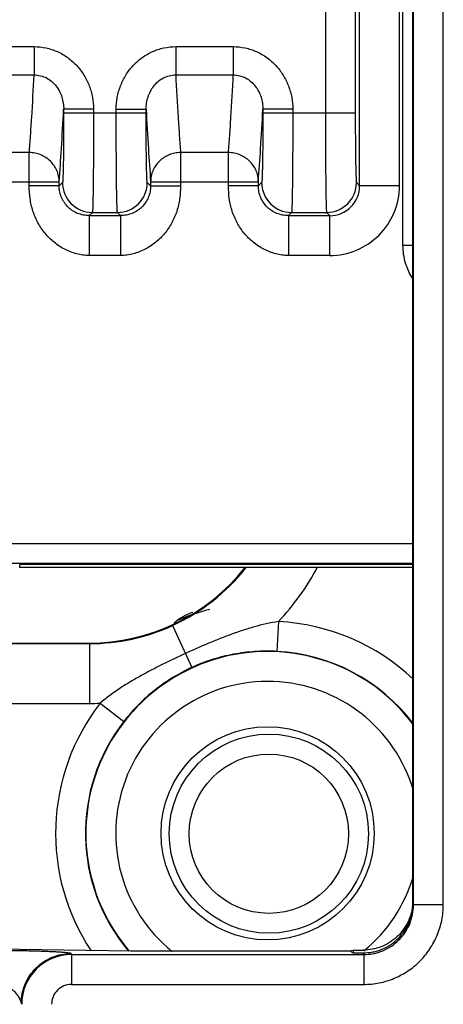
# Model space of a CAD drawing. Units: inches. Extents: x 0 to 34, y 0 to 22.
# Drawn here: x 23.2 to 23.9, y 13.4 to 14.9 of the extents above; entities that cross this region are included whole.
import ezdxf

# ---------------------------------------------------------------- set-up
doc = ezdxf.new("R2010")
doc.units = ezdxf.units.IN
doc.header["$LTSCALE"] = 1.87
doc.header["$MEASUREMENT"] = 0
doc.layers.get('0').update_dxf_attribs({"linetype": 'CONTINUOUS'})

msp = doc.modelspace()

# ---------------------------------------------------------------- linework, layer by layer
at = {"color": 7, "linetype": 'CONTINUOUS'}
for p, q in [((23.8375, 13.5712), (23.8375, 16.6206)), ((23.8383, 13.5688), (23.8383, 16.6214)), ((23.8833, 13.5688), (23.8833, 16.6214)), ((23.8172, 14.6516), (23.8172, 15.3832)), ((23.8225, 14.5616), (23.8225, 15.3832)), ((23.7573, 14.6516), (23.7573, 15.3364)), ((23.7057, 14.9826), (23.7057, 14.7613)), ((23.7507, 14.9377), (23.7507, 14.7613)), ((23.1802, 14.8611), (23.267, 14.8611)), ((23.267, 14.8611), (23.267, 14.8185)), ((23.4802, 14.8611), (23.567, 14.8611)), ((23.4802, 14.8611), (23.4802, 14.8185)), ((23.567, 14.8611), (23.567, 14.8185)), ((23.1802, 14.8185), (23.267, 14.8185)), ((23.4802, 14.8185), (23.567, 14.8185)), ((23.3565, 14.7667), (23.3115, 14.7667)), ((23.3115, 14.7667), (23.3115, 14.7613)), ((23.3115, 14.7613), (23.4357, 14.7613)), ((23.3565, 14.7667), (23.3565, 14.7613)), ((23.3907, 14.7667), (23.4357, 14.7667)), ((23.3907, 14.7613), (23.3907, 14.7667)), ((23.4357, 14.7613), (23.4357, 14.7667)), ((23.6565, 14.7667), (23.6115, 14.7667)), ((23.6115, 14.7667), (23.6115, 14.7613)), ((23.6115, 14.7613), (23.7507, 14.7613)), ((23.6565, 14.7667), (23.6565, 14.7613)), ((23.2597, 14.7015), (23.1875, 14.7015)), ((23.2597, 14.6513), (23.2597, 14.7015)), ((23.5597, 14.7015), (23.4875, 14.7015)), ((23.4875, 14.7015), (23.4875, 14.6513)), ((23.5597, 14.6513), (23.5597, 14.7015)), ((23.1425, 14.6577), (23.3047, 14.6577)), ((23.3047, 14.6513), (23.3047, 14.6577)), ((23.3047, 14.6513), (23.3097, 14.6563)), ((23.4375, 14.6563), (23.4425, 14.6513)), ((23.4425, 14.6577), (23.6047, 14.6577)), ((23.4425, 14.6577), (23.4425, 14.6513)), ((23.6047, 14.6513), (23.6047, 14.6577)), ((23.6047, 14.6513), (23.6097, 14.6563)), ((23.7525, 14.6563), (23.7573, 14.6516)), ((23.3047, 14.6513), (23.2597, 14.6513)), ((23.4425, 14.6513), (23.4875, 14.6513)), ((23.6047, 14.6513), (23.5597, 14.6513)), ((23.8172, 14.6516), (23.7573, 14.6516)), ((23.3547, 14.6114), (23.35, 14.6066)), ((23.3547, 14.6114), (23.3925, 14.6114)), ((23.3973, 14.6066), (23.3925, 14.6114)), ((23.6547, 14.6114), (23.65, 14.6066)), ((23.6547, 14.6114), (23.7075, 14.6114)), ((23.7075, 14.6114), (23.7123, 14.6066)), ((23.35, 14.6066), (23.3973, 14.6066)), ((23.35, 14.6066), (23.35, 14.5466)), ((23.3973, 14.6066), (23.3973, 14.5466)), ((23.65, 14.6066), (23.7123, 14.6066)), ((23.65, 14.6066), (23.65, 14.5466)), ((23.7123, 14.5466), (23.7123, 14.6066)), ((23.8375, 14.5616), (23.8225, 14.5616)), ((23.3973, 14.5466), (23.35, 14.5466)), ((23.7123, 14.5466), (23.65, 14.5466)), ((23.8375, 14.1124), (23.2059, 14.1124)), ((23.8375, 14.0824), (23.2059, 14.0824)), ((23.8375, 14.0813), (23.2457, 14.0813)), ((23.2457, 14.0766), (23.2457, 14.0813)), ((23.8375, 14.0766), (23.2457, 14.0766)), ((23.4755, 13.9892), (23.5044, 13.926)), ((23.635, 13.9951), (23.6327, 13.9502)), ((22.8238, 13.9619), (23.3505, 13.9619)), ((22.8246, 13.9627), (23.3497, 13.9627)), ((23.3505, 13.9619), (23.3497, 13.9627)), ((23.3505, 13.9619), (23.3505, 13.8719)), ((22.8238, 13.8719), (23.3505, 13.8719)), ((23.3666, 13.8723), (23.4021, 13.8447)), ((23.8383, 13.5688), (23.8833, 13.5688)), ((22.4782, 13.5134), (23.4122, 13.4993)), ((23.4122, 13.4993), (23.7422, 13.4993)), ((23.7422, 13.4993), (23.7467, 13.5001)), ((23.7422, 13.4993), (23.7475, 13.4961)), ((23.7475, 13.5003), (23.7625, 13.5003)), ((23.7475, 13.5003), (23.7475, 13.4961)), ((23.7475, 13.4961), (23.7625, 13.4961)), ((23.7625, 13.4961), (23.7634, 13.4936)), ((23.3228, 13.4952), (23.3233, 13.4936)), ((23.3233, 13.4936), (23.7634, 13.4936)), ((23.3233, 13.4936), (23.3233, 13.4487)), ((23.7634, 13.4936), (23.7634, 13.4487)), ((23.3233, 13.4487), (23.7634, 13.4487)), ((23.2483, 13.4187), (23.2478, 13.4203))]:
    msp.add_line(p, q, dxfattribs=at)
for centre, radius in [((23.6187, 13.6762), 0.1605), ((23.6206, 13.6756), 0.15), ((23.6206, 13.6756), 0.12)]:
    msp.add_circle(centre, radius, dxfattribs=at)
for centre, radius, start, end in [((23.3547, 14.6564), 0.045, 180.0206, 269.9794), ((23.3925, 14.6564), 0.045, 270.0206, 359.9794), ((23.6547, 14.6564), 0.045, 180.0206, 269.9794), ((23.7075, 14.6564), 0.045, 270.0206, 359.9794), ((23.7123, 14.6516), 0.105, 269.9971, 0.003), ((23.7123, 14.6515), 0.045, 269.9646, 0.0355), ((23.3497, 14.2627), 0.2999, 269.997, 321.6392), ((23.3506, 14.2618), 0.2998, 294.6087, 321.6658), ((23.3507, 14.2618), 0.3898, 316.8379, 331.5768), ((23.5289, 13.9376), 0.075, 107.9197, 132.8192), ((23.6206, 13.6756), 0.3495, 104.7638, 113.482), ((23.3506, 14.2619), 0.3, 269.9926, 294.61), ((23.6187, 13.6762), 0.3194, 46.6838, 87.0749), ((23.6187, 13.6762), 0.2738, 36.4266, 220.3482), ((23.6187, 13.6762), 0.2744, 37.0756, 87.0748), ((23.6187, 13.6762), 0.2288, 16.1907, 231.0832), ((23.6187, 13.6762), 0.3194, 142.121, 213.7013), ((23.3504, 14.2628), 0.3909, 270.0211, 272.3771), ((23.6187, 13.6762), 0.2744, 142.1209, 220.255), ((23.6187, 13.6762), 0.2288, 309.2728, 343.8095), ((23.7657, 13.5751), 0.0718, 355.1134, 356.8346), ((23.3233, 13.4186), 0.075, 90.0258, 179.9591), ((23.3233, 13.4187), 0.03, 90.0281, 180.0502)]:
    msp.add_arc(centre, radius, start, end, dxfattribs=at)
for points, knots in [([(23.267, 14.8611), (23.273, 14.8611), (23.2821, 14.8601), (23.2937, 14.857), (23.3021, 14.8537), (23.3102, 14.8496), (23.3178, 14.8447), (23.3248, 14.839), (23.3334, 14.8306), (23.3425, 14.8185), (23.3492, 14.8049), (23.353, 14.7935), (23.3557, 14.7818), (23.3565, 14.7727), (23.3565, 14.7667)], [0, 0, 0, 0, 0.124872, 0.187446, 0.249971, 0.312482, 0.374999, 0.43753, 0.500059, 0.624969, 0.749885, 0.812461, 0.875078, 1, 1, 1, 1]), ([(23.3907, 14.7667), (23.3907, 14.7727), (23.3915, 14.7818), (23.3942, 14.7935), (23.397, 14.8021), (23.4007, 14.8104), (23.405, 14.8183), (23.4101, 14.8257), (23.4159, 14.8327), (23.4224, 14.839), (23.4294, 14.8447), (23.437, 14.8496), (23.4451, 14.8537), (23.4535, 14.857), (23.4651, 14.8601), (23.4742, 14.8611), (23.4802, 14.8611)], [0, 0, 0, 0, 0.124895, 0.187443, 0.249956, 0.31246, 0.374976, 0.437493, 0.500012, 0.562524, 0.625035, 0.687542, 0.750039, 0.812546, 0.875102, 1, 1, 1, 1]), ([(23.567, 14.8611), (23.573, 14.8611), (23.5821, 14.8601), (23.5937, 14.857), (23.6021, 14.8537), (23.6102, 14.8496), (23.6178, 14.8447), (23.6248, 14.839), (23.6334, 14.8306), (23.6425, 14.8185), (23.6492, 14.8049), (23.653, 14.7935), (23.6557, 14.7818), (23.6565, 14.7727), (23.6565, 14.7667)], [0, 0, 0, 0, 0.124872, 0.187446, 0.249971, 0.312482, 0.374999, 0.43753, 0.500059, 0.624969, 0.749885, 0.812461, 0.875078, 1, 1, 1, 1]), ([(23.2597, 14.7015), (23.2604, 14.7099), (23.2617, 14.7276), (23.2642, 14.7666), (23.2659, 14.7972), (23.267, 14.8185)], [0, 0, 0, 0, 0.215468, 0.45406, 1, 1, 1, 1]), ([(23.267, 14.8185), (23.2702, 14.8185), (23.2767, 14.8177), (23.2857, 14.8142), (23.2937, 14.8088), (23.3003, 14.8019), (23.3054, 14.7939), (23.309, 14.7852), (23.3111, 14.776), (23.3116, 14.7698), (23.3115, 14.7667)], [0, 0, 0, 0, 0.127396, 0.25437, 0.380448, 0.505628, 0.629959, 0.753642, 0.876991, 1, 1, 1, 1]), ([(23.4357, 14.7667), (23.4357, 14.7698), (23.4361, 14.776), (23.4383, 14.7852), (23.4419, 14.7939), (23.447, 14.8019), (23.4535, 14.8088), (23.4615, 14.8142), (23.4705, 14.8177), (23.477, 14.8185), (23.4802, 14.8185)], [0, 0, 0, 0, 0.123034, 0.246329, 0.370017, 0.494358, 0.619528, 0.745608, 0.872561, 1, 1, 1, 1]), ([(23.4802, 14.8185), (23.4813, 14.7972), (23.483, 14.7666), (23.4856, 14.7276), (23.4869, 14.7099), (23.4875, 14.7015)], [0, 0, 0, 0, 0.545938, 0.784531, 1, 1, 1, 1]), ([(23.5597, 14.7015), (23.5604, 14.7099), (23.5617, 14.7276), (23.5642, 14.7666), (23.5659, 14.7972), (23.567, 14.8185)], [0, 0, 0, 0, 0.215468, 0.45406, 1, 1, 1, 1]), ([(23.567, 14.8185), (23.5702, 14.8185), (23.5767, 14.8177), (23.5857, 14.8142), (23.5937, 14.8088), (23.6003, 14.8019), (23.6054, 14.7939), (23.609, 14.7852), (23.6111, 14.776), (23.6116, 14.7698), (23.6115, 14.7667)], [0, 0, 0, 0, 0.127396, 0.25437, 0.380448, 0.505628, 0.629959, 0.753642, 0.876991, 1, 1, 1, 1]), ([(23.3047, 14.6577), (23.306, 14.6742), (23.3084, 14.7106), (23.3105, 14.7469), (23.3115, 14.7667)], [0, 0, 0, 0, 0.456531, 1, 1, 1, 1]), ([(23.3115, 14.7613), (23.3115, 14.7546), (23.3115, 14.7413), (23.3114, 14.725), (23.3113, 14.7125), (23.3112, 14.7037), (23.3111, 14.6955), (23.311, 14.688), (23.3109, 14.6811), (23.3107, 14.6749), (23.3106, 14.6703), (23.3105, 14.6671), (23.3104, 14.6649), (23.3103, 14.663), (23.3103, 14.6614), (23.3102, 14.6599), (23.3101, 14.6588), (23.31, 14.6579), (23.31, 14.6574), (23.3099, 14.657), (23.3099, 14.6568), (23.3098, 14.6566), (23.3098, 14.6564), (23.3098, 14.6564), (23.3097, 14.6563)], [0, 0, 0, 0, 0.192892, 0.378575, 0.466461, 0.549969, 0.628311, 0.700724, 0.766543, 0.825132, 0.875956, 0.898306, 0.918538, 0.936612, 0.952487, 0.966126, 0.977491, 0.986562, 0.990234, 0.993329, 0.995847, 0.99779, 0.999166, 1, 1, 1, 1]), ([(23.3565, 14.7613), (23.3565, 14.7517), (23.3565, 14.7373), (23.3565, 14.7184), (23.3564, 14.7047), (23.3563, 14.6916), (23.3562, 14.6791), (23.3561, 14.6673), (23.356, 14.6565), (23.3559, 14.6467), (23.3557, 14.6379), (23.3556, 14.6313), (23.3555, 14.6267), (23.3554, 14.6236), (23.3553, 14.6209), (23.3553, 14.6185), (23.3552, 14.6165), (23.3551, 14.6148), (23.355, 14.6136), (23.355, 14.6128), (23.3549, 14.6123), (23.3549, 14.612), (23.3548, 14.6117), (23.3548, 14.6115), (23.3548, 14.6114), (23.3547, 14.6114)], [0, 0, 0, 0, 0.192938, 0.287183, 0.378666, 0.466573, 0.5501, 0.628461, 0.700891, 0.766723, 0.825323, 0.876152, 0.898503, 0.918735, 0.936806, 0.952676, 0.966307, 0.977662, 0.986717, 0.990378, 0.99346, 0.995961, 0.997881, 0.999223, 1, 1, 1, 1]), ([(23.3925, 14.6114), (23.3925, 14.6114), (23.3924, 14.6115), (23.3924, 14.6117), (23.3924, 14.612), (23.3923, 14.6123), (23.3923, 14.6128), (23.3922, 14.6136), (23.3921, 14.6148), (23.392, 14.6165), (23.392, 14.6185), (23.3919, 14.6209), (23.3918, 14.6236), (23.3917, 14.6267), (23.3916, 14.6313), (23.3915, 14.6379), (23.3913, 14.6467), (23.3912, 14.6565), (23.3911, 14.6674), (23.391, 14.6791), (23.3909, 14.6916), (23.3908, 14.7047), (23.3908, 14.7184), (23.3907, 14.7373), (23.3907, 14.7517), (23.3907, 14.7613)], [0, 0, 0, 0, 0.000777, 0.002119, 0.004039, 0.006539, 0.009621, 0.013282, 0.022338, 0.033695, 0.04733, 0.063207, 0.081285, 0.101524, 0.123883, 0.174739, 0.233355, 0.299202, 0.371638, 0.449988, 0.533501, 0.621383, 0.712835, 0.807061, 1, 1, 1, 1]), ([(23.4357, 14.7667), (23.4367, 14.7469), (23.4388, 14.7106), (23.4412, 14.6742), (23.4425, 14.6577)], [0, 0, 0, 0, 0.543468, 1, 1, 1, 1]), ([(23.4375, 14.6563), (23.4375, 14.6564), (23.4374, 14.6564), (23.4374, 14.6566), (23.4373, 14.6568), (23.4373, 14.657), (23.4373, 14.6574), (23.4372, 14.6579), (23.4371, 14.6588), (23.437, 14.6599), (23.437, 14.6614), (23.4369, 14.663), (23.4368, 14.6649), (23.4367, 14.6671), (23.4366, 14.6703), (23.4365, 14.6749), (23.4363, 14.6811), (23.4362, 14.688), (23.4361, 14.6956), (23.436, 14.7038), (23.4359, 14.7125), (23.4358, 14.725), (23.4357, 14.7413), (23.4357, 14.7546), (23.4357, 14.7613)], [0, 0, 0, 0, 0.000835, 0.00221, 0.004153, 0.006671, 0.009765, 0.013437, 0.022508, 0.033876, 0.047519, 0.063401, 0.081481, 0.101721, 0.12408, 0.174929, 0.233536, 0.299369, 0.371788, 0.450119, 0.533613, 0.621473, 0.807107, 1, 1, 1, 1]), ([(23.6047, 14.6577), (23.606, 14.6742), (23.6084, 14.7106), (23.6105, 14.7469), (23.6115, 14.7667)], [0, 0, 0, 0, 0.456531, 1, 1, 1, 1]), ([(23.6115, 14.7613), (23.6115, 14.7546), (23.6115, 14.7413), (23.6114, 14.725), (23.6113, 14.7125), (23.6112, 14.7037), (23.6111, 14.6955), (23.611, 14.688), (23.6109, 14.6811), (23.6107, 14.6749), (23.6106, 14.6703), (23.6105, 14.6671), (23.6104, 14.6649), (23.6104, 14.663), (23.6103, 14.6614), (23.6102, 14.6599), (23.6101, 14.6588), (23.61, 14.6579), (23.61, 14.6574), (23.6099, 14.657), (23.6099, 14.6568), (23.6098, 14.6566), (23.6098, 14.6564), (23.6098, 14.6564), (23.6097, 14.6563)], [0, 0, 0, 0, 0.192892, 0.378575, 0.466461, 0.549969, 0.628311, 0.700724, 0.766543, 0.825132, 0.875956, 0.898306, 0.918538, 0.936612, 0.952487, 0.966126, 0.977491, 0.986562, 0.990234, 0.993329, 0.995847, 0.99779, 0.999166, 1, 1, 1, 1]), ([(23.6565, 14.7613), (23.6565, 14.7517), (23.6565, 14.7373), (23.6565, 14.7184), (23.6564, 14.7047), (23.6563, 14.6916), (23.6562, 14.6791), (23.6561, 14.6673), (23.656, 14.6565), (23.6559, 14.6467), (23.6557, 14.6379), (23.6556, 14.6313), (23.6555, 14.6267), (23.6554, 14.6236), (23.6553, 14.6209), (23.6553, 14.6185), (23.6552, 14.6165), (23.6551, 14.6148), (23.655, 14.6136), (23.655, 14.6128), (23.6549, 14.6123), (23.6549, 14.612), (23.6548, 14.6117), (23.6548, 14.6115), (23.6548, 14.6114), (23.6547, 14.6114)], [0, 0, 0, 0, 0.192938, 0.287183, 0.378666, 0.466573, 0.5501, 0.628461, 0.700891, 0.766723, 0.825323, 0.876152, 0.898503, 0.918735, 0.936806, 0.952676, 0.966307, 0.977662, 0.986717, 0.990378, 0.99346, 0.995961, 0.997881, 0.999223, 1, 1, 1, 1]), ([(23.7057, 14.7613), (23.7057, 14.7517), (23.7057, 14.7373), (23.7058, 14.7184), (23.7058, 14.7047), (23.7059, 14.6915), (23.706, 14.6791), (23.7061, 14.6673), (23.7062, 14.6565), (23.7063, 14.6467), (23.7065, 14.6379), (23.7066, 14.6313), (23.7067, 14.6266), (23.7068, 14.6236), (23.7069, 14.6209), (23.707, 14.6185), (23.707, 14.6165), (23.7071, 14.6148), (23.7072, 14.6136), (23.7073, 14.6128), (23.7073, 14.6123), (23.7074, 14.612), (23.7074, 14.6117), (23.7074, 14.6115), (23.7075, 14.6114), (23.7075, 14.6114)], [0, 0, 0, 0, 0.192948, 0.287207, 0.3787, 0.466614, 0.550145, 0.628509, 0.70094, 0.766767, 0.825362, 0.876181, 0.898527, 0.918755, 0.93682, 0.952686, 0.966313, 0.977666, 0.986719, 0.99038, 0.993461, 0.995961, 0.997881, 0.999223, 1, 1, 1, 1]), ([(23.7507, 14.7613), (23.7507, 14.7546), (23.7507, 14.7413), (23.7508, 14.725), (23.7509, 14.7125), (23.751, 14.7037), (23.7511, 14.6955), (23.7512, 14.688), (23.7513, 14.6811), (23.7515, 14.6749), (23.7516, 14.6703), (23.7517, 14.6671), (23.7518, 14.6649), (23.7519, 14.663), (23.752, 14.6614), (23.752, 14.6599), (23.7521, 14.6588), (23.7522, 14.6579), (23.7523, 14.6574), (23.7523, 14.657), (23.7523, 14.6568), (23.7524, 14.6566), (23.7524, 14.6564), (23.7525, 14.6564), (23.7525, 14.6563)], [0, 0, 0, 0, 0.192903, 0.37861, 0.466502, 0.550013, 0.628359, 0.700773, 0.766586, 0.825172, 0.875984, 0.898329, 0.918558, 0.936627, 0.952497, 0.966132, 0.977495, 0.986565, 0.990236, 0.99333, 0.995848, 0.99779, 0.999166, 1, 1, 1, 1]), ([(23.3047, 14.6577), (23.3047, 14.6605), (23.3041, 14.6663), (23.3015, 14.6745), (23.2973, 14.6822), (23.2916, 14.6888), (23.2848, 14.6943), (23.277, 14.6984), (23.2685, 14.7009), (23.2626, 14.7015), (23.2597, 14.7015)], [0, 0, 0, 0, 0.123266, 0.247079, 0.371248, 0.496025, 0.621404, 0.747294, 0.873689, 1, 1, 1, 1]), ([(23.4875, 14.7015), (23.4846, 14.7015), (23.4787, 14.7009), (23.4702, 14.6984), (23.4624, 14.6943), (23.4556, 14.6888), (23.4499, 14.6822), (23.4457, 14.6745), (23.4431, 14.6663), (23.4425, 14.6605), (23.4425, 14.6577)], [0, 0, 0, 0, 0.126311, 0.252706, 0.378596, 0.503975, 0.628752, 0.752921, 0.876734, 1, 1, 1, 1]), ([(23.6047, 14.6577), (23.6047, 14.6605), (23.6041, 14.6663), (23.6015, 14.6745), (23.5973, 14.6822), (23.5916, 14.6888), (23.5848, 14.6943), (23.577, 14.6984), (23.5685, 14.7009), (23.5626, 14.7015), (23.5597, 14.7015)], [0, 0, 0, 0, 0.123266, 0.247079, 0.371248, 0.496025, 0.621404, 0.747294, 0.873689, 1, 1, 1, 1]), ([(23.35, 14.5466), (23.3468, 14.5466), (23.3404, 14.547), (23.3309, 14.5489), (23.3218, 14.5518), (23.3101, 14.5571), (23.2967, 14.5659), (23.283, 14.5796), (23.2723, 14.5956), (23.2647, 14.6133), (23.2605, 14.6321), (23.2597, 14.6449), (23.2597, 14.6513)], [0, 0, 0, 0, 0.062535, 0.125073, 0.187616, 0.250162, 0.375092, 0.500039, 0.624999, 0.749973, 0.874968, 1, 1, 1, 1]), ([(23.35, 14.6066), (23.347, 14.6066), (23.341, 14.6072), (23.3325, 14.6097), (23.326, 14.6131), (23.3213, 14.6165), (23.317, 14.6204), (23.3123, 14.626), (23.3087, 14.6324), (23.3067, 14.638), (23.3052, 14.6438), (23.3047, 14.6483), (23.3047, 14.6513)], [0, 0, 0, 0, 0.127108, 0.251773, 0.374937, 0.436404, 0.49791, 0.621286, 0.745864, 0.808834, 0.872249, 1, 1, 1, 1]), ([(23.4425, 14.6513), (23.4425, 14.6483), (23.4421, 14.6438), (23.4406, 14.638), (23.4385, 14.6324), (23.4349, 14.626), (23.4302, 14.6204), (23.4259, 14.6165), (23.4212, 14.6131), (23.4147, 14.6097), (23.4062, 14.6072), (23.4003, 14.6066), (23.3973, 14.6066)], [0, 0, 0, 0, 0.127751, 0.191166, 0.254136, 0.378714, 0.50209, 0.563596, 0.625063, 0.748227, 0.872892, 1, 1, 1, 1]), ([(23.4875, 14.6513), (23.4875, 14.6449), (23.4867, 14.6321), (23.4825, 14.6133), (23.475, 14.5956), (23.4642, 14.5796), (23.4506, 14.5659), (23.4371, 14.5571), (23.4255, 14.5518), (23.4163, 14.5489), (23.4069, 14.547), (23.4005, 14.5466), (23.3973, 14.5466)], [0, 0, 0, 0, 0.125032, 0.250027, 0.375001, 0.499961, 0.624908, 0.749838, 0.812384, 0.874927, 0.937465, 1, 1, 1, 1]), ([(23.65, 14.5466), (23.6468, 14.5466), (23.6404, 14.547), (23.6309, 14.5489), (23.6218, 14.5518), (23.6101, 14.5571), (23.5967, 14.5659), (23.583, 14.5796), (23.5723, 14.5956), (23.5647, 14.6133), (23.5605, 14.6321), (23.5597, 14.6449), (23.5597, 14.6513)], [0, 0, 0, 0, 0.062535, 0.125073, 0.187616, 0.250162, 0.375092, 0.500039, 0.624999, 0.749973, 0.874968, 1, 1, 1, 1]), ([(23.65, 14.6066), (23.647, 14.6066), (23.641, 14.6072), (23.6325, 14.6097), (23.626, 14.6131), (23.6213, 14.6165), (23.617, 14.6204), (23.6123, 14.626), (23.6087, 14.6324), (23.6067, 14.638), (23.6052, 14.6438), (23.6047, 14.6483), (23.6047, 14.6513)], [0, 0, 0, 0, 0.127108, 0.251773, 0.374937, 0.436404, 0.49791, 0.621286, 0.745864, 0.808834, 0.872249, 1, 1, 1, 1]), ([(23.8375, 14.5108), (23.8351, 14.5146), (23.8309, 14.5225), (23.8262, 14.5351), (23.8232, 14.5482), (23.8225, 14.5571), (23.8225, 14.5616)], [0, 0, 0, 0, 0.250029, 0.500044, 0.750036, 1, 1, 1, 1]), ([(23.635, 13.9951), (23.6227, 13.9933), (23.6045, 13.9891), (23.5809, 13.9819), (23.5634, 13.9758), (23.546, 13.9691), (23.5231, 13.9597), (23.5061, 13.9522), (23.4948, 13.947)], [0, 0, 0, 0, 0.250239, 0.374942, 0.499561, 0.624307, 0.749307, 1, 1, 1, 1]), ([(23.4948, 13.947), (23.4891, 13.9444), (23.4778, 13.9392), (23.4611, 13.9311), (23.4445, 13.9226), (23.4281, 13.9138), (23.412, 13.9046), (23.3911, 13.8914), (23.376, 13.8804), (23.3666, 13.8723)], [0, 0, 0, 0, 0.125423, 0.250684, 0.375683, 0.500431, 0.625052, 0.749756, 1, 1, 1, 1]), ([(23.6327, 13.9502), (23.6217, 13.9508), (23.5996, 13.9506), (23.567, 13.9465), (23.535, 13.9385), (23.5144, 13.9306), (23.5044, 13.926)], [0, 0, 0, 0, 0.251416, 0.49978, 0.748337, 1, 1, 1, 1]), ([(23.5044, 13.926), (23.4943, 13.9214), (23.4749, 13.911), (23.4479, 13.892), (23.4234, 13.8699), (23.4089, 13.8534), (23.4021, 13.8447)], [0, 0, 0, 0, 0.251583, 0.500153, 0.748545, 1, 1, 1, 1]), ([(23.7625, 13.4961), (23.7674, 13.4961), (23.7748, 13.4969), (23.7843, 13.4992), (23.7936, 13.5025), (23.8045, 13.5084), (23.8159, 13.5178), (23.8253, 13.5292), (23.8311, 13.5401), (23.8344, 13.5493), (23.8367, 13.5589), (23.8374, 13.5663), (23.8374, 13.5712)], [0, 0, 0, 0, 0.12486, 0.187502, 0.250103, 0.375047, 0.499987, 0.624957, 0.749915, 0.812498, 0.875123, 1, 1, 1, 1]), ([(23.8373, 13.569), (23.8369, 13.5644), (23.8352, 13.5552), (23.8302, 13.5421), (23.8229, 13.5302), (23.8135, 13.5198), (23.8024, 13.5113), (23.7899, 13.505), (23.7764, 13.5012), (23.7671, 13.5003), (23.7625, 13.5003)], [0, 0, 0, 0, 0.124966, 0.250093, 0.375041, 0.50002, 0.625014, 0.749992, 0.875105, 1, 1, 1, 1]), ([(23.7634, 13.4487), (23.7712, 13.4487), (23.7869, 13.4502), (23.8096, 13.4571), (23.8304, 13.4683), (23.8487, 13.4833), (23.8637, 13.5016), (23.873, 13.519), (23.8783, 13.5339), (23.8821, 13.5491), (23.8833, 13.5609), (23.8833, 13.5688)], [0, 0, 0, 0, 0.124932, 0.24994, 0.374873, 0.499834, 0.624807, 0.749782, 0.812382, 0.87503, 1, 1, 1, 1]), ([(23.7634, 13.4936), (23.7683, 13.4936), (23.7756, 13.4944), (23.7852, 13.4967), (23.7944, 13.5001), (23.8053, 13.5059), (23.8148, 13.5137), (23.8214, 13.521), (23.8273, 13.5289), (23.8331, 13.5398), (23.8373, 13.554), (23.8383, 13.5638), (23.8383, 13.5688)], [0, 0, 0, 0, 0.124931, 0.187534, 0.250094, 0.375027, 0.499981, 0.562535, 0.625087, 0.750032, 0.875085, 1, 1, 1, 1]), ([(23.2028, 13.4999), (23.2097, 13.4999), (23.2234, 13.4999), (23.2404, 13.4998), (23.2537, 13.4995), (23.2633, 13.4994), (23.2726, 13.4991), (23.2813, 13.4988), (23.2896, 13.4985), (23.2972, 13.4981), (23.304, 13.4977), (23.3092, 13.4974), (23.3129, 13.4971), (23.3153, 13.4968), (23.3174, 13.4966), (23.3191, 13.4963), (23.3206, 13.4961), (23.3217, 13.4958), (23.3223, 13.4956), (23.3227, 13.4954), (23.3228, 13.4953), (23.3228, 13.4952)], [0, 0, 0, 0, 0.171921, 0.341439, 0.423945, 0.50407, 0.581118, 0.654378, 0.723118, 0.786573, 0.843907, 0.894173, 0.916314, 0.936252, 0.953812, 0.968807, 0.981046, 0.990349, 0.996602, 0.998613, 1, 1, 1, 1]), ([(23.2478, 13.4203), (23.2478, 13.4252), (23.2485, 13.4326), (23.2509, 13.4421), (23.2542, 13.4513), (23.2601, 13.4622), (23.2694, 13.4736), (23.2809, 13.483), (23.2917, 13.4888), (23.301, 13.4921), (23.3105, 13.4945), (23.3179, 13.4952), (23.3228, 13.4952)], [0, 0, 0, 0, 0.124761, 0.187364, 0.249934, 0.374847, 0.499805, 0.624794, 0.74979, 0.812419, 0.875089, 1, 1, 1, 1]), ([(23.2028, 13.455), (23.2061, 13.455), (23.2109, 13.4542), (23.217, 13.4521), (23.2225, 13.4496), (23.2288, 13.4458), (23.2342, 13.4413), (23.2378, 13.4375), (23.2402, 13.4346), (23.2423, 13.4317), (23.2441, 13.4289), (23.2453, 13.4266), (23.2461, 13.4249), (23.2467, 13.4237), (23.2471, 13.4226), (23.2474, 13.4216), (23.2477, 13.4209), (23.2478, 13.4205), (23.2478, 13.4203)], [0, 0, 0, 0, 0.162651, 0.242127, 0.319527, 0.466949, 0.604051, 0.668693, 0.730618, 0.789636, 0.845326, 0.896826, 0.920522, 0.942421, 0.962044, 0.97874, 0.99169, 1, 1, 1, 1])]:
    msp.add_open_spline(points, degree=3, knots=knots, dxfattribs=at)

doc.saveas('drawing.dxf')
